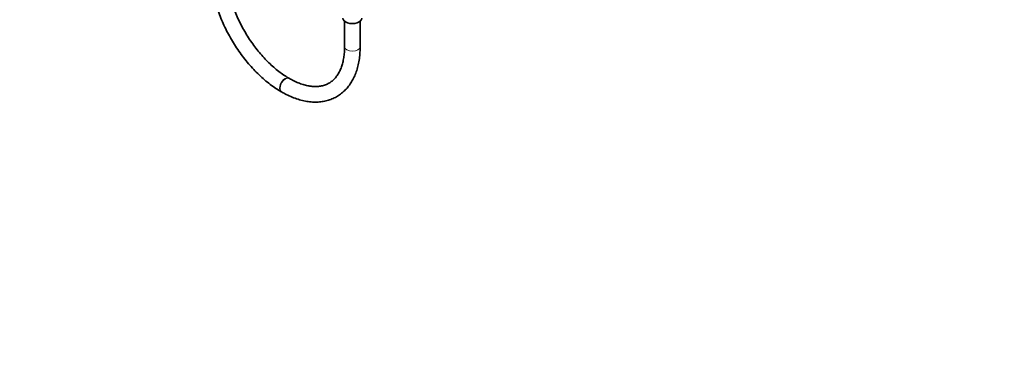
# Model space of a CAD drawing. Units: millimetres. Extents: x 0 to 2464, y 0 to 2747.
# Drawn here: x 479 to 1239, y 0 to 269 of the extents above; entities that cross this region are included whole.
import ezdxf
from ezdxf import colors
from ezdxf.entities.mleader import LeaderData, LeaderLine
from ezdxf.math import Vec2, Vec3

# ---------------------------------------------------------------- set-up
doc = ezdxf.new("R2010")
doc.units = ezdxf.units.MM
doc.layers.add('DV5_Défaut', color=7, linetype='Continuous')
doc.layers.add('Défaut', color=7, linetype='Continuous')

# ---------------------------------------------------------------- blocks, each defined once
blk = doc.blocks.new('_DOT')
at = {"color": 0}
blk.add_line((0, 0), (-1, 0), dxfattribs=at)
at = {"color": 0, "const_width": 0.333}
blk.add_lwpolyline([(-0.1665, 0, 1), (0.1665, 0, 1)], format="xyb", close=True, dxfattribs=at)
blk = doc.blocks.new('SE4')
at = {"layer": 'DV5_Défaut', "color": 7, "linetype": 'Continuous', "lineweight": 35}
for p, q in [((729.92, 267.42), (729.92, 247.78)), ((741.92, 247.78), (741.92, 267.42)), ((687.31, 223.17), (686.95, 223.38)), ((680.95, 212.99), (681.31, 212.78))]:
    blk.add_line(p, q, dxfattribs=at)
blk.add_ellipse((735.92, 269.82), major_axis=(-7.3, 0), ratio=0.57735, start_param=0, end_param=3.141593, dxfattribs=at)
at = {"layer": 'DV5_Défaut', "color": 7, "linetype": 'Continuous', "lineweight": 18}
for centre, major_axis, start_param, end_param in [((735.92, 247.78), (6, 0), 3.141593, 6.283185), ((683.95, 218.18), (-3, -5.2), 3.14128, 6.283185), ((684.31, 217.98), (-3, -5.2), 3.144309, 6.283185), ((683.95, 218.18), (-3, -5.2), 0, 0.000421), ((684.31, 217.98), (-3, -5.2), 0, 0.000434)]:
    blk.add_ellipse(centre, major_axis=major_axis, ratio=0.57735, start_param=start_param, end_param=end_param, dxfattribs=at)
at = {"layer": 'DV5_Défaut', "color": 7, "linetype": 'Continuous', "lineweight": 35}
for points, knots in [([(626.33, 307.59), (626.34, 306.57), (626.37, 304.06), (626.7, 299.4), (627.43, 293.92), (628.51, 288.31), (629.92, 282.65), (631.67, 276.97), (633.73, 271.29), (636.09, 265.66), (638.74, 260.1), (641.66, 254.65), (644.84, 249.34), (648.24, 244.2), (651.87, 239.26), (655.68, 234.55), (659.68, 230.1), (663.82, 225.93), (668.1, 222.08), (672.45, 218.58), (676.83, 215.46), (679.48, 213.87), (680.95, 212.99)], [0, 0, 0, 0, 0.02747, 0.079167, 0.130815, 0.182406, 0.233931, 0.285392, 0.336795, 0.388153, 0.439478, 0.490784, 0.542085, 0.593396, 0.644727, 0.696093, 0.74751, 0.798993, 0.850553, 0.902204, 0.953949, 1, 1, 1, 1]), ([(686.95, 223.38), (686.21, 223.81), (684.37, 224.91), (681.02, 227.17), (677.16, 230.15), (673.31, 233.49), (669.54, 237.16), (665.87, 241.13), (662.33, 245.37), (658.95, 249.85), (655.75, 254.55), (652.77, 259.41), (650.02, 264.42), (647.52, 269.53), (645.29, 274.7), (643.35, 279.89), (641.72, 285.06), (640.39, 290.18), (639.39, 295.2), (638.71, 300.05), (638.38, 304.27), (638.34, 306.55), (638.33, 307.59)], [0, 0, 0, 0, 0.027112, 0.079002, 0.13098, 0.183049, 0.235212, 0.287464, 0.339792, 0.392182, 0.444618, 0.497082, 0.549556, 0.602021, 0.654455, 0.706839, 0.759157, 0.81139, 0.863524, 0.915545, 0.967447, 1, 1, 1, 1]), ([(681.31, 212.78), (682.19, 212.28), (684.36, 211.07), (688.3, 209.17), (692.84, 207.42), (697.38, 206.1), (701.85, 205.25), (706.21, 204.88), (710.44, 204.99), (714.49, 205.56), (718.34, 206.6), (721.95, 208.09), (725.3, 209.99), (728.39, 212.3), (731.19, 215), (733.69, 218.07), (735.89, 221.5), (737.77, 225.28), (739.32, 229.39), (740.52, 233.81), (741.37, 238.48), (741.84, 243.25), (741.9, 246.19), (741.92, 247.78)], [0, 0, 0, 0, 0.026892, 0.07764, 0.128419, 0.179099, 0.22955, 0.279615, 0.329139, 0.378008, 0.426201, 0.473803, 0.521, 0.56804, 0.615112, 0.662466, 0.710304, 0.75874, 0.807791, 0.85739, 0.907414, 0.957724, 1, 1, 1, 1]), ([(729.92, 247.78), (729.92, 246.93), (729.89, 244.84), (729.61, 241.22), (728.99, 237.32), (728.08, 233.7), (726.9, 230.41), (725.46, 227.46), (723.78, 224.86), (721.85, 222.6), (719.67, 220.69), (717.21, 219.14), (714.48, 217.97), (711.5, 217.21), (708.31, 216.89), (704.96, 216.98), (701.47, 217.5), (697.85, 218.42), (694.16, 219.74), (690.55, 221.37), (688.42, 222.55), (687.31, 223.17)], [0, 0, 0, 0, 0.027576, 0.080202, 0.132779, 0.185373, 0.238113, 0.291209, 0.344964, 0.399777, 0.456067, 0.514028, 0.573196, 0.631941, 0.689133, 0.74469, 0.799014, 0.852551, 0.905649, 0.958542, 1, 1, 1, 1])]:
    blk.add_open_spline(points, degree=3, knots=knots, dxfattribs=at)

msp = doc.modelspace()

# ---------------------------------------------------------------- block references
at = {"layer": 'Défaut'}
msp.add_blockref('SE4', (0, 0), dxfattribs=at)

# ---------------------------------------------------------------- leaders
at = {"layer": 'Défaut', "color": 7, "linetype": 'Continuous', "lineweight": 18}
ml = msp.add_multileader_mtext('Standard', dxfattribs=at)
ml.set_content('{\\pxsm0.9;\\fSolid Edge ISO|b1||i0||c0|p34;\\W1.;06/04/2021\\P}', color=256)
ml.set_leader_properties()
ml.set_arrow_properties(name='DOT')
ml.build(insert=Vec2(0, 0))
ml.multileader.update_dxf_attribs({"leader_type": 0, "dogleg_length": 0, "arrow_head_size": 12})
ctx = ml.context
ctx.base_point, ctx.char_height, ctx.arrow_head_size, ctx.landing_gap_size = Vec3(2376.36, 2739.88), 12, 12, 4.2
notes = []
notes.append((ctx, [(0, (0, 0, 0), (0, 0), (1, 0), 1, [])]))
ctx.mtext.insert = Vec3(2378.36, 2746)
for ctx, leaders in notes:
    for number, flags, end, landing, length, lines in leaders:
        leader = LeaderData()
        leader.index, (leader.has_last_leader_line, leader.has_dogleg_vector, leader.attachment_direction) = number, flags
        leader.last_leader_point, leader.dogleg_vector, leader.dogleg_length = Vec3(end), Vec3(landing), length
        for number, points, colour, breaks in lines:
            line = LeaderLine()
            line.index, line.vertices, line.color, line.breaks = number, Vec3.list(points), colors.encode_raw_color(colour), breaks
            leader.lines.append(line)
        ctx.leaders.append(leader)

doc.saveas('drawing.dxf')
